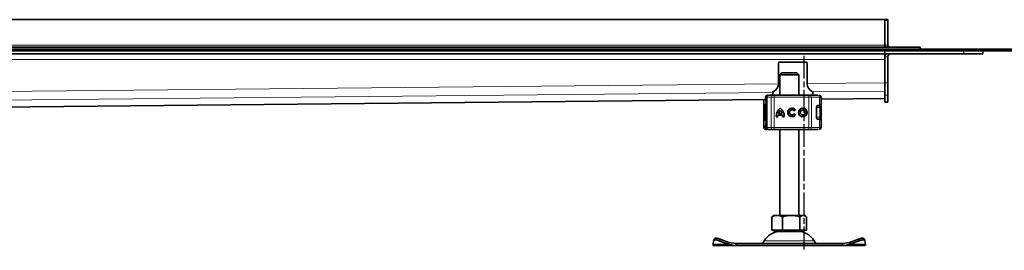
# Model space of a CAD drawing. Units: millimetres. Extents: x -456 to 1978, y 2103 to 5416.
# Drawn here: x 637 to 1155, y 4006 to 4128 of the extents above; entities that cross this region are included whole.
import ezdxf

# ---------------------------------------------------------------- set-up
doc = ezdxf.new("R2010")
doc.units = ezdxf.units.MM
doc.linetypes.add('AM_ISO08W050', pattern=[18, 12, -1.5, 3, -1.5])
doc.layers.add('AM_7', color=4, linetype='AM_ISO08W050', lineweight=25)

msp = doc.modelspace()

# ---------------------------------------------------------------- linework, layer by layer
at = {"linetype": 'Continuous', "lineweight": 35}
for p, q in [((1092.65, 4127.73), (-404.35, 4127.73)), ((1092.65, 4114.23), (1092.65, 4127.73)), ((1092.65, 4127.73), (1094.15, 4127.73)), ((1094.15, 4127.23), (1094.15, 4127.73)), ((1094.15, 4114.23), (1094.15, 4127.23)), ((167.27, 4113.23), (1111.15, 4113.23)), ((1092.65, 4114.23), (1092.65, 4113.23)), ((1111.15, 4112.23), (1111.15, 4113.23)), ((167.27, 4112.23), (1111.15, 4112.23)), ((344.15, 4111.23), (1051.15, 4111.23)), ((344.15, 4109.73), (1092.65, 4109.73)), ((1051.15, 4112.23), (1204.15, 4112.23)), ((1051.15, 4111.23), (1051.15, 4112.23)), ((1051.15, 4111.23), (1204.15, 4111.23)), ((1092.65, 4109.73), (1092.65, 4111.23)), ((1092.65, 4109.73), (1134.06, 4109.73)), ((1092.65, 4108.23), (1092.65, 4109.73)), ((1092.65, 4108.23), (1092.65, 4094.51)), ((1094.15, 4108.23), (1094.15, 4094.51)), ((1144.06, 4109.73), (1134.06, 4109.73)), ((1144.06, 4111.23), (1144.06, 4109.73)), ((1036.65, 4104.84), (1036.65, 4094.08)), ((1037.15, 4105.34), (1051.15, 4105.34)), ((1051.65, 4104.84), (1051.65, 4094.08)), ((1038.26, 4099.73), (1037.26, 4098.73)), ((1037.26, 4098.73), (1037.26, 4087.88)), ((1047.26, 4098.73), (1037.26, 4098.73)), ((1038.26, 4099.73), (1046.26, 4099.73)), ((1047.26, 4098.73), (1046.26, 4099.73)), ((1047.26, 4087.88), (1047.26, 4098.73)), ((1092.65, 4088.04), (1092.65, 4094.51)), ((1094.15, 4094.51), (1094.15, 4088.04)), ((1030.93, 4087.88), (1031.11, 4087.88)), ((1031.46, 4087.88), (1033.56, 4087.88)), ((1033.65, 4089.5), (1033.65, 4087.88)), ((1033.91, 4087.88), (1034.07, 4087.88)), ((1034.41, 4087.88), (1052.63, 4087.88)), ((1052.63, 4087.88), (1053.28, 4087.88)), ((1053.47, 4087.88), (1054.54, 4087.88)), ((1054.65, 4089.5), (1054.65, 4087.88)), ((1057.99, 4087.88), (1058.01, 4087.88)), ((1092.65, 4088.04), (1092.65, 4084.23)), ((1094.15, 4088.04), (1094.15, 4084.23)), ((406.64, 4079.4), (1029.91, 4085.6)), ((1028.89, 4081.88), (1028.89, 4075.87)), ((1028.91, 4085.59), (1028.91, 4082.48)), ((1028.91, 4082.48), (1029.54, 4082.48)), ((1028.91, 4082.48), (1028.91, 4082.48)), ((1029.5, 4075.88), (1029.5, 4081.88)), ((1029.81, 4086.88), (1029.81, 4086.23)), ((1030, 4075.88), (1030, 4081.88)), ((1030.11, 4081.88), (1030.11, 4075.88)), ((1030.42, 4086.88), (1030.42, 4070.88)), ((1057.45, 4082.38), (1056.99, 4082.38)), ((1057.23, 4082.48), (1058.21, 4082.48)), ((1058.21, 4082.48), (1059.01, 4082.48)), ((1059.01, 4082.48), (1059.01, 4086.88)), ((1059.01, 4085.89), (1092.65, 4086.23)), ((1059.02, 4081.86), (1059.02, 4081.85)), ((1059.03, 4075.87), (1059.03, 4081.88)), ((1092.65, 4084.23), (1094.15, 4084.23)), ((1030.24, 4080.02), (1030.23, 4079.93)), ((1030.23, 4077.82), (1030.25, 4077.73)), ((1030.42, 4080.34), (1030.36, 4080.28)), ((1030.36, 4077.47), (1030.42, 4077.41)), ((1036.33, 4076.62), (1035.43, 4076.62)), ((1038.71, 4077.44), (1036.39, 4077.44)), ((1038.48, 4078.35), (1036.63, 4078.35)), ((1037.56, 4079.89), (1037.55, 4079.89)), ((1038.48, 4078.35), (1038.48, 4078.35)), ((1038.72, 4077.44), (1038.71, 4077.44)), ((1039.68, 4076.62), (1038.78, 4076.62)), ((1043.72, 4080.22), (1043.71, 4080.22)), ((1043.71, 4077.53), (1043.72, 4077.53)), ((1045.5, 4080.25), (1044.77, 4079.71)), ((1044.81, 4078.09), (1045.55, 4077.58)), ((1049.45, 4080.22), (1049.44, 4080.22)), ((1049.44, 4077.53), (1049.45, 4077.53)), ((1056.62, 4081.48), (1056.62, 4076.28)), ((1028.91, 4075.28), (1028.91, 4070.88)), ((1028.91, 4075.28), (1029.54, 4075.28)), ((1028.91, 4075.28), (1028.91, 4075.28)), ((1029.81, 4071.52), (1029.81, 4070.88)), ((1057.17, 4075.38), (1057.45, 4075.38)), ((1058.21, 4075.28), (1057.23, 4075.28)), ((1058.21, 4075.28), (1059.01, 4075.28)), ((1059.01, 4070.88), (1059.01, 4075.28)), ((1059.02, 4075.9), (1059.02, 4075.89)), ((1030.93, 4069.88), (1031.11, 4069.88)), ((1031.28, 4069.88), (1032.06, 4069.88)), ((1031.46, 4069.88), (1033.56, 4069.88)), ((1033.1, 4069.88), (1033.37, 4069.88)), ((1033.91, 4069.88), (1034.07, 4069.88)), ((1034.4, 4069.88), (1034.41, 4069.88)), ((1034.41, 4069.88), (1052.63, 4069.88)), ((1037.26, 4069.88), (1037.26, 4024.63)), ((1047.26, 4024.63), (1047.26, 4069.88)), ((1052.63, 4069.88), (1053.28, 4069.88)), ((1054.54, 4069.88), (1055.42, 4069.88)), ((1057.99, 4069.88), (1058.01, 4069.88)), ((1033.6, 4024.21), (1033.1, 4023.91)), ((1033.1, 4023.91), (1033.1, 4016.83)), ((1034.26, 4024.63), (1033.58, 4024.24)), ((1035.91, 4024.63), (1034.26, 4024.63)), ((1043.3, 4024.63), (1035.91, 4024.63)), ((1038.72, 4023.91), (1038.72, 4016.83)), ((1049.65, 4024.63), (1043.3, 4024.63)), ((1047.88, 4016.83), (1047.88, 4023.91)), ((1050.26, 4024.63), (1049.65, 4024.63)), ((1050.93, 4024.24), (1050.26, 4024.63)), ((1051.42, 4016.83), (1051.42, 4023.91)), ((1033.1, 4016.83), (1035.91, 4016.83)), ((1034.26, 4016.83), (1034.26, 4016.23)), ((1034.26, 4016.23), (1050.26, 4016.23)), ((1035.91, 4016.83), (1038.72, 4016.83)), ((1037.26, 4016.23), (1037.26, 4016.21)), ((1037.26, 4016.21), (1047.26, 4016.21)), ((1038.72, 4016.83), (1043.3, 4016.83)), ((1043.3, 4016.83), (1047.88, 4016.83)), ((1047.26, 4016.21), (1047.26, 4016.23)), ((1047.88, 4016.83), (1049.65, 4016.83)), ((1049.65, 4016.83), (1051.42, 4016.83)), ((1050.26, 4016.23), (1050.26, 4016.83)), ((1002.5, 4011.28), (1002.17, 4009.53)), ((1002.88, 4012.22), (1002.53, 4011.36)), ((1010.13, 4009.53), (1005.5, 4011.28)), ((1010.49, 4010.4), (1005.86, 4012.15)), ((1010.49, 4010.4), (1010.13, 4009.53)), ((1010.49, 4010.4), (1014.29, 4009.73)), ((1014.29, 4009.73), (1014.29, 4008.73)), ((1070.22, 4009.73), (1014.29, 4009.73)), ((1029.12, 4011.23), (1028.26, 4009.73)), ((1056.26, 4009.73), (1055.39, 4011.23)), ((1070.22, 4009.73), (1074.02, 4010.4)), ((1070.22, 4009.73), (1070.22, 4008.73)), ((1078.66, 4012.15), (1074.02, 4010.4)), ((1074.02, 4010.4), (1074.38, 4009.53)), ((1079.01, 4011.28), (1074.38, 4009.53)), ((1081.99, 4011.36), (1081.63, 4012.22)), ((1082.34, 4009.53), (1082.01, 4011.28)), ((1014.29, 4008.73), (1002.26, 4008.73)), ((1070.22, 4008.73), (1014.29, 4008.73)), ((1070.22, 4008.73), (1082.26, 4008.73))]:
    msp.add_line(p, q, dxfattribs=at)
at = {"color": 8, "linetype": 'Continuous', "lineweight": 18}
for p, q in [((1092.65, 4127.23), (1094.15, 4127.23)), ((-404.35, 4114.23), (1092.65, 4114.23)), ((1094.15, 4114.23), (1092.65, 4114.23)), ((1094.15, 4108.23), (1092.65, 4108.23)), ((1134.06, 4109.73), (1134.06, 4111.23)), ((1092.65, 4106.73), (385.35, 4106.73)), ((385.35, 4087.45), (1036.65, 4093.93)), ((1051.65, 4094.08), (1092.65, 4094.49)), ((1092.65, 4094.51), (1094.15, 4094.51)), ((1033.65, 4089.42), (389.13, 4083.01)), ((1092.65, 4090), (1054.63, 4089.63)), ((1094.15, 4088.04), (1092.65, 4088.04)), ((406.64, 4079.42), (1029.91, 4085.62)), ((1029.3, 4081.88), (1028.9, 4081.88)), ((1028.9, 4075.88), (1028.9, 4081.88)), ((1028.9, 4081.88), (1028.9, 4081.86)), ((1028.91, 4082.48), (1028.91, 4085.59)), ((1029.3, 4075.88), (1029.3, 4081.88)), ((1029.3, 4081.88), (1029.38, 4081.66)), ((1029.4, 4081.72), (1029.3, 4081.88)), ((1029.3, 4081.88), (1029.41, 4081.88)), ((1029.38, 4081.66), (1029.4, 4081.72)), ((1030, 4081.88), (1029.5, 4081.88)), ((1029.81, 4086.88), (1029.93, 4086.88)), ((1029.83, 4086.23), (1029.93, 4086.74)), ((1029.93, 4086.88), (1029.93, 4086.74)), ((1030.11, 4081.88), (1030.12, 4081.88)), ((1030.12, 4081.88), (1030.42, 4081.88)), ((1030.16, 4081.88), (1030.18, 4081.88)), ((1030.18, 4081.88), (1030.42, 4081.88)), ((1030.52, 4086.88), (1030.42, 4086.88)), ((1030.52, 4086.88), (1032.71, 4086.88)), ((1030.52, 4070.88), (1030.52, 4086.88)), ((1034.4, 4086.88), (1032.71, 4086.88)), ((1032.71, 4086.88), (1032.71, 4070.88)), ((1052.63, 4086.88), (1034.4, 4086.88)), ((1034.4, 4086.88), (1034.4, 4070.88)), ((1052.63, 4086.88), (1052.63, 4070.88)), ((1053.92, 4086.88), (1052.63, 4086.88)), ((1053.92, 4086.88), (1053.92, 4070.88)), ((1058.21, 4086.88), (1053.92, 4086.88)), ((1058.21, 4082.48), (1058.21, 4086.88)), ((1059.01, 4086.88), (1058.21, 4086.88)), ((1059.01, 4085.91), (1092.65, 4086.24)), ((1030.15, 4079.88), (1030.13, 4079.88)), ((1030.13, 4077.88), (1030.15, 4077.88)), ((1030.19, 4079.88), (1030.22, 4079.88)), ((1030.22, 4077.88), (1030.19, 4077.88)), ((1030.23, 4079.93), (1030.22, 4079.88)), ((1030.22, 4077.88), (1030.23, 4077.82)), ((1030.25, 4079.93), (1030.23, 4079.93)), ((1030.23, 4077.82), (1030.25, 4077.82)), ((1030.25, 4080.07), (1030.24, 4080.02)), ((1030.31, 4079.95), (1030.25, 4079.93)), ((1030.25, 4077.82), (1030.31, 4077.8)), ((1030.25, 4077.73), (1030.26, 4077.66)), ((1030.31, 4079.95), (1030.42, 4080.15)), ((1030.42, 4077.6), (1030.31, 4077.8)), ((1058.4, 4076.38), (1058.4, 4081.38)), ((1028.9, 4075.89), (1028.9, 4075.88)), ((1028.9, 4075.88), (1029.3, 4075.88)), ((1028.91, 4070.88), (1028.91, 4075.28)), ((1029.38, 4076.09), (1029.3, 4075.88)), ((1029.3, 4075.88), (1029.4, 4076.03)), ((1029.41, 4075.88), (1029.3, 4075.88)), ((1030, 4075.88), (1029.5, 4075.88)), ((1030.12, 4075.88), (1030.11, 4075.88)), ((1030.18, 4075.88), (1030.16, 4075.88)), ((1030.42, 4075.88), (1030.18, 4075.88)), ((1058.21, 4070.88), (1058.21, 4075.28)), ((1028.91, 4070.88), (1029.81, 4070.88)), ((1028.91, 4070.88), (1028.91, 4070.88)), ((1029.93, 4070.88), (1029.81, 4070.88)), ((1029.93, 4071.01), (1029.93, 4070.88)), ((1030.42, 4070.88), (1030.52, 4070.88)), ((1032.71, 4070.88), (1030.52, 4070.88)), ((1032.71, 4070.88), (1034.4, 4070.88)), ((1034.4, 4070.88), (1052.63, 4070.88)), ((1052.63, 4070.88), (1053.92, 4070.88)), ((1053.92, 4070.88), (1058.21, 4070.88)), ((1058.21, 4070.88), (1059.01, 4070.88)), ((1010.13, 4009.53), (1002.17, 4009.53)), ((1005.86, 4012.15), (1005.5, 4011.28)), ((1055.39, 4011.23), (1029.12, 4011.23)), ((1074.38, 4009.53), (1082.34, 4009.53)), ((1079.01, 4011.28), (1078.66, 4012.15))]:
    msp.add_line(p, q, dxfattribs=at)
at = {"linetype": 'Continuous', "lineweight": 35, "flags": 128}
for points in [[(1092.65, 4114.23), (1092.71, 4113.64), (1092.82, 4113.23)], [(1058.12, 4082.48), (1058.13, 4082.41), (1058.14, 4082.38)], [(1058.14, 4075.36), (1058.13, 4075.34), (1058.12, 4075.28)], [(1005.5, 4011.28), (1004.95, 4011.47), (1004.42, 4011.61), (1003.91, 4011.7), (1003.47, 4011.72), (1003.09, 4011.7), (1002.79, 4011.61), (1002.6, 4011.47), (1002.5, 4011.28)], [(1002.88, 4012.22), (1002.95, 4012.34), (1003.15, 4012.48), (1003.44, 4012.56), (1003.82, 4012.59), (1004.27, 4012.56), (1004.77, 4012.48), (1005.31, 4012.34), (1005.86, 4012.15)], [(1078.66, 4012.15), (1079.21, 4012.34), (1079.74, 4012.48), (1080.24, 4012.56), (1080.69, 4012.59), (1081.07, 4012.56), (1081.37, 4012.48), (1081.56, 4012.34), (1081.63, 4012.22)], [(1082.01, 4011.28), (1081.92, 4011.47), (1081.72, 4011.61), (1081.43, 4011.7), (1081.05, 4011.72), (1080.6, 4011.7), (1080.1, 4011.61), (1079.56, 4011.47), (1079.01, 4011.28)]]:
    msp.add_lwpolyline(points, dxfattribs=at)
at = {"color": 8, "linetype": 'Continuous', "lineweight": 18, "flags": 128}
for points in [[(1053.28, 4087.88), (1053.4, 4087.86), (1053.52, 4087.8), (1053.63, 4087.71), (1053.73, 4087.58), (1053.81, 4087.43), (1053.87, 4087.26), (1053.9, 4087.07), (1053.92, 4086.88)], [(1053.92, 4070.88), (1053.9, 4070.68), (1053.87, 4070.49), (1053.81, 4070.32), (1053.73, 4070.17), (1053.63, 4070.04), (1053.52, 4069.95), (1053.4, 4069.89), (1053.28, 4069.88)]]:
    msp.add_lwpolyline(points, dxfattribs=at)
at = {"linetype": 'Continuous', "lineweight": 35}
for radius in [2.25, 1.35]:
    msp.add_circle((1049.44, 4078.88), radius, dxfattribs=at)
for centre, radius, start, end in [((1095.65, 4114.23), 1.5, 180, 221.8103), ((1095.65, 4108.23), 3, 150, 180), ((1095.65, 4108.23), 1.5, 90, 180), ((1037.15, 4104.84), 0.5, 90, 180), ((1051.15, 4104.84), 0.5, 0, 90), ((1032.15, 4094.08), 4.5, 293.5782, 0), ((1056.15, 4094.08), 4.5, 180, 246.4218), ((1030.81, 4086.88), 1, 90, 180), ((1031.42, 4086.88), 1, 90, 180), ((1034.15, 4089.5), 0.5, 113.5782, 180), ((1054.15, 4089.5), 0.5, 0, 66.4218), ((1058.01, 4086.88), 1, 0, 90), ((1032.5, 4081.88), 3, 137.5786, 180), ((1033.11, 4081.88), 3, 153.2135, 180), ((1033.16, 4081.88), 3, 155.3495, 180), ((1041.2, 4076.67), 5.77, 129.1665, 180.43), ((1041.2, 4076.67), 5.77, 129.1665, 180.43), ((1041.2, 4076.67), 4.87, 170.8367, 180.5099), ((1041.2, 4076.67), 4.87, 138.505, 159.8063), ((1033.91, 4076.67), 5.77, 359.57, 50.8335), ((1033.91, 4076.67), 4.87, 20.1937, 41.495), ((1033.91, 4076.67), 4.87, 20.1937, 41.495), ((1033.91, 4076.67), 4.87, 359.4901, 9.1633), ((1033.91, 4076.67), 4.87, 359.4901, 9.1633), ((1043.71, 4078.88), 2.25, 37.6196, 324.7667), ((1043.72, 4078.88), 2.25, 90.0005, 269.9995), ((1043.71, 4078.88), 1.35, 38.1425, 324.4117), ((1043.72, 4078.88), 1.35, 38.1418, 90), ((1043.72, 4078.88), 1.35, 270.0001, 324.4124), ((1049.45, 4078.88), 2.25, 90.0003, 180.0003), ((1049.45, 4078.88), 2.25, 179.9997, 269.9997), ((1049.45, 4078.88), 1.35, 270.0004, 89.9996), ((1032.5, 4075.88), 3, 180, 222.6589), ((1032.56, 4075.88), 3, 180, 221.1281), ((1033.11, 4075.88), 3, 180, 206.6572), ((1033.16, 4075.88), 3, 180, 203.7403), ((1029.91, 4070.88), 1, 180, 270), ((1030.81, 4070.88), 1, 180, 270), ((1031.42, 4070.88), 1, 180, 270), ((1056.55, 4070.88), 1, 270, 292.9567), ((1058.01, 4070.88), 1, 270, 0), ((1037.78, 4006.23), 10, 93.0168, 150), ((1046.73, 4006.23), 10, 30, 86.9832)]:
    msp.add_arc(centre, radius, start, end, dxfattribs=at)
at = {"color": 8, "linetype": 'Continuous', "lineweight": 18}
for centre, radius, start, end in [((1031.49, 4086.9), 0.973, 91.7362, 181.6369), ((1033.64, 4086.94), 0.934, 94.9877, 184.2412), ((1086.78, 4087.13), 52.37, 179.1795, 180.2735), ((1105, 4087.13), 52.37, 179.1795, 180.2735), ((1057.24, 4086.9), 0.974, 358.466, 88.3791), ((1027.77, 4081.88), 1.64, 354.4603, 0.001), ((1033.12, 4081.88), 3, 153.3219, 180), ((1033.18, 4081.88), 3, 157.1018, 180), ((1030.69, 4079.88), 0.5, 143.3444, 180), ((1030.69, 4077.88), 0.5, 179.9999, 225.2847), ((1027.77, 4075.88), 1.64, 359.999, 5.5397), ((1033.12, 4075.88), 3, 180, 205.4966), ((1033.18, 4075.88), 3, 180, 203.5788), ((1029.91, 4070.88), 1, 179.997, 269.997), ((1031.49, 4070.85), 0.973, 178.3631, 268.2638), ((1033.64, 4070.81), 0.934, 175.7588, 265.0123), ((1086.78, 4070.63), 52.37, 179.7265, 180.8205), ((1105, 4070.63), 52.37, 179.7265, 180.8205), ((1057.24, 4070.85), 0.974, 271.6209, 1.534)]:
    msp.add_arc(centre, radius, start, end, dxfattribs=at)
for points in [[(1030.93, 4087.88), (1030.8, 4087.86), (1030.54, 4087.83), (1030.21, 4087.6), (1029.98, 4087.27), (1029.95, 4087.01), (1029.93, 4086.88)], [(1030.23, 4077.82), (1030.23, 4078.17), (1030.23, 4078.88), (1030.23, 4079.58), (1030.23, 4079.93)], [(1029.93, 4070.88), (1029.95, 4070.74), (1029.98, 4070.48), (1030.21, 4070.15), (1030.54, 4069.92), (1030.8, 4069.89), (1030.93, 4069.88)]]:
    msp.add_open_spline(points, degree=3, dxfattribs=at)
for points, knots in [([(1031.17, 4087.69), (1031.15, 4087.73), (1031.08, 4087.85), (1030.99, 4087.87), (1030.93, 4087.88)], [0, 0, 0, 0, 0.333333, 1, 1, 1, 1]), ([(1028.9, 4081.88), (1028.9, 4081.94), (1028.92, 4082.04), (1028.98, 4082.15), (1029.04, 4082.23), (1029.12, 4082.3), (1029.24, 4082.36), (1029.33, 4082.37), (1029.4, 4082.38)], [0, 0, 0, 0, 0.240474, 0.368797, 0.499823, 0.631766, 0.760746, 1, 1, 1, 1]), ([(1030.42, 4086.88), (1030.36, 4086.88), (1030.24, 4086.88), (1030.09, 4086.88), (1029.98, 4086.88), (1029.95, 4086.88), (1029.93, 4086.88)], [0, 0, 0, 0, 0.22712, 0.484747, 0.742373, 1, 1, 1, 1]), ([(1029.93, 4086.74), (1029.96, 4086.62), (1029.99, 4086.44), (1030.14, 4086.22), (1030.24, 4086.12), (1030.29, 4086.07)], [0, 0, 0, 0, 0.4905, 0.742043, 1, 1, 1, 1]), ([(1030.29, 4086.07), (1030.21, 4085.95), (1030.05, 4085.72), (1030.1, 4084.99), (1030.26, 4084.27), (1030.39, 4083.61), (1030.42, 4083.47)], [0, 0, 0, 0, 0.309712, 0.615839, 0.916962, 1, 1, 1, 1]), ([(1030.13, 4079.88), (1030.13, 4079.9), (1030.13, 4079.94), (1030.12, 4080.19), (1030.12, 4080.45), (1030.12, 4080.77), (1030.12, 4081.24), (1030.12, 4081.62), (1030.12, 4081.88)], [0, 0, 0, 0, 0.239443, 0.369636, 0.5, 0.630193, 0.760557, 1, 1, 1, 1]), ([(1030.16, 4081.88), (1030.16, 4081.62), (1030.16, 4081.24), (1030.16, 4080.77), (1030.16, 4080.45), (1030.16, 4080.19), (1030.16, 4079.94), (1030.16, 4079.9), (1030.15, 4079.88)], [0, 0, 0, 0, 0.239443, 0.369636, 0.5, 0.630193, 0.760557, 1, 1, 1, 1]), ([(1030.19, 4079.88), (1030.19, 4079.9), (1030.19, 4079.94), (1030.19, 4080.19), (1030.18, 4080.45), (1030.18, 4080.77), (1030.18, 4081.24), (1030.18, 4081.62), (1030.18, 4081.88)], [0, 0, 0, 0, 0.239443, 0.369636, 0.5, 0.630193, 0.760557, 1, 1, 1, 1]), ([(1030.29, 4086.07), (1030.28, 4086.09), (1030.27, 4086.14), (1030.27, 4086.22), (1030.28, 4086.32), (1030.31, 4086.39), (1030.33, 4086.43)], [0, 0, 0, 0, 0.249759, 0.499838, 0.749997, 1, 1, 1, 1]), ([(1057.45, 4082.38), (1057.57, 4082.36), (1057.75, 4082.34), (1057.97, 4082.22), (1058.13, 4082.09), (1058.25, 4081.93), (1058.37, 4081.7), (1058.39, 4081.5), (1058.4, 4081.38)], [0, 0, 0, 0, 0.239254, 0.368234, 0.500177, 0.631203, 0.759526, 1, 1, 1, 1]), ([(1059.02, 4081.85), (1059.02, 4081.85), (1059.02, 4081.84), (1058.92, 4081.62), (1058.73, 4081.37), (1058.51, 4081.37), (1058.4, 4081.38)], [0, 0, 0, 0, 0.078443, 0.378396, 0.686813, 1, 1, 1, 1]), ([(1030.12, 4075.88), (1030.12, 4076.13), (1030.12, 4076.52), (1030.12, 4076.98), (1030.12, 4077.3), (1030.12, 4077.56), (1030.13, 4077.81), (1030.13, 4077.85), (1030.13, 4077.88)], [0, 0, 0, 0, 0.239443, 0.369636, 0.5, 0.630193, 0.760557, 1, 1, 1, 1]), ([(1030.15, 4077.88), (1030.16, 4077.85), (1030.16, 4077.81), (1030.16, 4077.56), (1030.16, 4077.3), (1030.16, 4076.98), (1030.16, 4076.52), (1030.16, 4076.13), (1030.16, 4075.88)], [0, 0, 0, 0, 0.239443, 0.369636, 0.5, 0.630193, 0.760557, 1, 1, 1, 1]), ([(1030.18, 4075.88), (1030.18, 4076.13), (1030.18, 4076.52), (1030.18, 4076.98), (1030.18, 4077.3), (1030.19, 4077.56), (1030.19, 4077.81), (1030.19, 4077.85), (1030.19, 4077.88)], [0, 0, 0, 0, 0.239443, 0.369636, 0.5, 0.630193, 0.760557, 1, 1, 1, 1]), ([(1030.36, 4080.27), (1030.35, 4080.25), (1030.3, 4080.2), (1030.25, 4080.08), (1030.25, 4079.98), (1030.25, 4079.93)], [0, 0, 0, 0, 0.190225, 0.595047, 1, 1, 1, 1]), ([(1030.36, 4077.48), (1030.35, 4077.5), (1030.3, 4077.55), (1030.25, 4077.67), (1030.25, 4077.77), (1030.25, 4077.82)], [0, 0, 0, 0, 0.190225, 0.595047, 1, 1, 1, 1]), ([(1030.45, 4080.36), (1030.41, 4080.32), (1030.34, 4080.25), (1030.3, 4080.1), (1030.31, 4080), (1030.31, 4079.95)], [0, 0, 0, 0, 0.345384, 0.672637, 1, 1, 1, 1]), ([(1030.31, 4077.8), (1030.31, 4077.98), (1030.3, 4078.32), (1030.3, 4078.88), (1030.3, 4079.43), (1030.31, 4079.78), (1030.31, 4079.95)], [0, 0, 0, 0, 0.256901, 0.5, 0.743099, 1, 1, 1, 1]), ([(1030.45, 4077.39), (1030.41, 4077.43), (1030.34, 4077.5), (1030.3, 4077.65), (1030.31, 4077.75), (1030.31, 4077.8)], [0, 0, 0, 0, 0.345384, 0.672637, 1, 1, 1, 1]), ([(1058.4, 4081.38), (1058.21, 4081.38), (1057.83, 4081.38), (1057.06, 4081.38), (1056.68, 4081.38)], [0, 0, 0, 0, 0.516569, 1, 1, 1, 1]), ([(1029.38, 4076.09), (1029.38, 4076.08), (1029.39, 4076.06), (1029.39, 4076.04), (1029.4, 4076.03)], [0, 0, 0, 0, 0.559976, 1, 1, 1, 1]), ([(1029.41, 4075.88), (1029.41, 4075.81), (1029.42, 4075.72), (1029.48, 4075.6), (1029.53, 4075.52), (1029.58, 4075.48), (1029.61, 4075.46)], [0, 0, 0, 0, 0.386549, 0.594841, 0.807776, 1, 1, 1, 1]), ([(1029.93, 4071.01), (1029.88, 4071.1), (1029.8, 4071.22), (1029.82, 4071.46), (1029.82, 4071.51)], [0, 0, 0, 0, 0.776789, 1, 1, 1, 1]), ([(1030.29, 4071.68), (1030.24, 4071.63), (1030.14, 4071.54), (1029.99, 4071.31), (1029.96, 4071.13), (1029.93, 4071.01)], [0, 0, 0, 0, 0.257971, 0.509515, 1, 1, 1, 1]), ([(1030.42, 4074.28), (1030.39, 4074.14), (1030.26, 4073.48), (1030.1, 4072.76), (1030.06, 4072.03), (1030.21, 4071.8), (1030.29, 4071.68)], [0, 0, 0, 0, 0.082698, 0.38393, 0.69017, 1, 1, 1, 1]), ([(1030.33, 4071.32), (1030.31, 4071.36), (1030.28, 4071.43), (1030.27, 4071.53), (1030.27, 4071.62), (1030.28, 4071.66), (1030.29, 4071.68)], [0, 0, 0, 0, 0.249881, 0.5, 0.750119, 1, 1, 1, 1]), ([(1056.62, 4076.38), (1057.02, 4076.38), (1057.82, 4076.38), (1058.21, 4076.38), (1058.4, 4076.38)], [0, 0, 0, 0, 0.496513, 1, 1, 1, 1]), ([(1057.45, 4075.38), (1057.57, 4075.39), (1057.75, 4075.41), (1057.98, 4075.53), (1058.13, 4075.66), (1058.25, 4075.82), (1058.37, 4076.06), (1058.39, 4076.25), (1058.4, 4076.38)], [0, 0, 0, 0, 0.240477, 0.368803, 0.499829, 0.631771, 0.760748, 1, 1, 1, 1]), ([(1058.4, 4076.38), (1058.52, 4076.38), (1058.73, 4076.39), (1058.92, 4076.13), (1059.02, 4075.91), (1059.02, 4075.9), (1059.02, 4075.9)], [0, 0, 0, 0, 0.306289, 0.60364, 0.896846, 1, 1, 1, 1]), ([(1030.33, 4071.32), (1030.28, 4071.3), (1030.17, 4071.26), (1030.01, 4071.15), (1029.96, 4071.06), (1029.93, 4071.01)], [0, 0, 0, 0, 0.23999, 0.509863, 1, 1, 1, 1]), ([(1029.93, 4070.88), (1029.95, 4070.88), (1029.98, 4070.88), (1030.09, 4070.88), (1030.24, 4070.88), (1030.36, 4070.88), (1030.42, 4070.88)], [0, 0, 0, 0, 0.259663, 0.519325, 0.778988, 1, 1, 1, 1]), ([(1030.93, 4069.88), (1030.99, 4069.89), (1031.08, 4069.9), (1031.15, 4070.02), (1031.17, 4070.06)], [0, 0, 0, 0, 0.666667, 1, 1, 1, 1])]:
    msp.add_open_spline(points, degree=3, knots=knots, dxfattribs=at)
at = {"linetype": 'Continuous', "lineweight": 35}
for points, knots in [([(1033.56, 4087.88), (1033.61, 4087.88), (1033.71, 4087.88), (1033.92, 4087.88), (1034.15, 4087.88), (1034.32, 4087.88), (1034.41, 4087.88)], [0, 0, 0, 0, 0.249865, 0.499991, 0.749866, 1, 1, 1, 1]), ([(1034.07, 4087.88), (1034.21, 4087.88), (1034.41, 4087.88), (1034.51, 4087.88), (1034.54, 4087.88)], [0, 0, 0, 0, 0.754709, 1, 1, 1, 1]), ([(1029.1, 4082.28), (1029.1, 4082.27), (1029.04, 4082.24), (1028.97, 4082.15), (1028.91, 4082.03), (1028.9, 4081.94), (1028.9, 4081.9)], [0, 0, 0, 0, 0.063312, 0.407128, 0.74854, 1, 1, 1, 1]), ([(1030.42, 4083.43), (1030.39, 4083.56), (1030.29, 4084.01), (1030.12, 4084.62), (1029.92, 4085.46), (1029.77, 4086.02), (1029.82, 4086.21), (1029.83, 4086.23)], [0, 0, 0, 0, 0.094351, 0.304297, 0.526705, 0.941995, 1, 1, 1, 1]), ([(1029.93, 4086.74), (1029.96, 4086.69), (1030.01, 4086.6), (1030.17, 4086.5), (1030.28, 4086.45), (1030.33, 4086.43)], [0, 0, 0, 0, 0.490137, 0.759992, 1, 1, 1, 1]), ([(1030, 4081.88), (1030.02, 4082.21), (1030.06, 4082.71), (1030.36, 4083.11), (1030.46, 4083.24)], [0, 0, 0, 0, 0.667189, 1, 1, 1, 1]), ([(1056.62, 4081.48), (1056.63, 4081.58), (1056.64, 4081.77), (1056.73, 4082.04), (1056.86, 4082.27), (1057.03, 4082.44), (1057.16, 4082.46), (1057.23, 4082.48)], [0, 0, 0, 0, 0.175565, 0.350647, 0.537737, 0.754206, 1, 1, 1, 1]), ([(1059.03, 4081.87), (1059.02, 4081.93), (1059, 4082.05), (1058.87, 4082.23), (1058.67, 4082.35), (1058.5, 4082.37), (1058.42, 4082.38)], [0, 0, 0, 0, 0.241125, 0.495217, 0.753017, 1, 1, 1, 1]), ([(1030.36, 4080.28), (1030.33, 4080.24), (1030.27, 4080.15), (1030.25, 4080.07), (1030.24, 4080.02)], [0, 0, 0, 0, 0.490254, 1, 1, 1, 1]), ([(1030.24, 4077.73), (1030.25, 4077.69), (1030.27, 4077.6), (1030.33, 4077.52), (1030.36, 4077.47)], [0, 0, 0, 0, 0.509746, 1, 1, 1, 1]), ([(1028.9, 4075.88), (1028.9, 4075.83), (1028.91, 4075.74), (1028.97, 4075.6), (1029.07, 4075.48), (1029.17, 4075.43), (1029.21, 4075.41)], [0, 0, 0, 0, 0.245703, 0.497016, 0.750083, 1, 1, 1, 1]), ([(1029.4, 4075.38), (1029.33, 4075.38), (1029.24, 4075.39), (1029.12, 4075.46), (1029.04, 4075.52), (1028.98, 4075.6), (1028.92, 4075.72), (1028.9, 4075.81), (1028.9, 4075.88)], [0, 0, 0, 0, 0.239254, 0.368234, 0.500177, 0.631203, 0.759526, 1, 1, 1, 1]), ([(1029.82, 4071.51), (1029.82, 4071.62), (1029.83, 4071.87), (1029.95, 4072.43), (1030.12, 4073.14), (1030.29, 4073.73), (1030.39, 4074.22), (1030.42, 4074.37)], [0, 0, 0, 0, 0.200254, 0.472301, 0.693966, 0.903225, 1, 1, 1, 1]), ([(1030, 4075.88), (1030.02, 4075.54), (1030.06, 4075.04), (1030.35, 4074.66), (1030.45, 4074.53)], [0, 0, 0, 0, 0.675571, 1, 1, 1, 1]), ([(1057.23, 4075.28), (1057.14, 4075.3), (1056.99, 4075.33), (1056.79, 4075.57), (1056.67, 4075.87), (1056.63, 4076.11), (1056.63, 4076.25), (1056.62, 4076.28)], [0, 0, 0, 0, 0.30154, 0.559596, 0.756547, 0.954462, 1, 1, 1, 1]), ([(1058.53, 4075.38), (1058.59, 4075.38), (1058.72, 4075.4), (1058.86, 4075.5), (1058.95, 4075.6), (1059.01, 4075.72), (1059.02, 4075.82), (1059.03, 4075.88)], [0, 0, 0, 0, 0.239363, 0.498143, 0.628876, 0.757286, 1, 1, 1, 1]), ([(1029.91, 4069.88), (1029.95, 4069.88), (1030.02, 4069.88), (1030.29, 4069.88), (1030.55, 4069.88), (1030.58, 4069.88)], [0, 0, 0, 0, 0.465038, 0.943467, 1, 1, 1, 1]), ([(1031.42, 4069.88), (1031.42, 4069.88), (1031.41, 4069.88), (1031.44, 4069.88), (1031.46, 4069.88)], [0, 0, 0, 0, 0.178247, 1, 1, 1, 1]), ([(1034.41, 4069.88), (1034.32, 4069.88), (1034.15, 4069.88), (1033.92, 4069.88), (1033.71, 4069.88), (1033.61, 4069.88), (1033.56, 4069.88)], [0, 0, 0, 0, 0.250134, 0.500009, 0.750135, 1, 1, 1, 1]), ([(1034.07, 4069.88), (1034.21, 4069.88), (1034.41, 4069.88), (1034.51, 4069.88), (1034.54, 4069.88)], [0, 0, 0, 0, 0.754709, 1, 1, 1, 1]), ([(1055.06, 4069.88), (1055.06, 4069.88), (1055.05, 4069.88), (1055.06, 4069.88), (1055.06, 4069.88), (1055.06, 4069.88), (1055.07, 4069.88), (1055.11, 4069.88), (1055.21, 4069.88), (1055.37, 4069.88), (1055.48, 4069.88), (1055.55, 4069.88), (1055.56, 4069.88), (1055.63, 4069.88), (1055.77, 4069.88), (1055.97, 4069.88), (1056.17, 4069.88), (1056.34, 4069.88), (1056.47, 4069.88), (1056.54, 4069.88), (1056.55, 4069.88), (1056.55, 4069.88)], [0, 0, 0, 0, 0.036498, 0.036574, 0.037225, 0.039086, 0.046214, 0.121934, 0.223097, 0.297097, 0.387487, 0.387811, 0.3905, 0.398089, 0.478772, 0.566912, 0.655572, 0.744209, 0.832846, 0.921388, 1, 1, 1, 1]), ([(1033.1, 4023.91), (1033.55, 4024.11), (1034.47, 4024.51), (1035.43, 4024.59), (1035.91, 4024.63)], [0, 0, 0, 0, 0.495458, 1, 1, 1, 1]), ([(1035.91, 4024.63), (1036.38, 4024.59), (1037.33, 4024.52), (1038.25, 4024.11), (1038.72, 4023.91)], [0, 0, 0, 0, 0.494511, 1, 1, 1, 1]), ([(1038.72, 4023.91), (1039.46, 4024.11), (1040.96, 4024.51), (1042.51, 4024.59), (1043.3, 4024.63)], [0, 0, 0, 0, 0.495458, 1, 1, 1, 1]), ([(1043.3, 4024.63), (1044.06, 4024.59), (1045.62, 4024.52), (1047.12, 4024.11), (1047.88, 4023.91)], [0, 0, 0, 0, 0.494511, 1, 1, 1, 1]), ([(1047.88, 4023.91), (1048.16, 4024.11), (1048.74, 4024.51), (1049.34, 4024.59), (1049.65, 4024.63)], [0, 0, 0, 0, 0.495458, 1, 1, 1, 1]), ([(1049.65, 4024.63), (1049.94, 4024.59), (1050.54, 4024.52), (1051.12, 4024.11), (1051.42, 4023.91)], [0, 0, 0, 0, 0.494511, 1, 1, 1, 1])]:
    msp.add_open_spline(points, degree=3, knots=knots, dxfattribs=at)
for points in [[(1057.26, 4087.88), (1056.8, 4087.88), (1055.87, 4087.88), (1054.14, 4087.88), (1053.28, 4087.88)], [(1053.28, 4069.88), (1054.14, 4069.88), (1055.87, 4069.88), (1056.8, 4069.88), (1057.26, 4069.88)], [(1002.26, 4008.73), (1002.22, 4008.76), (1002.16, 4008.83), (1002.17, 4009.3), (1002.17, 4009.53)], [(1010.13, 4009.53), (1010.81, 4009.3), (1012.16, 4008.83), (1013.58, 4008.76), (1014.29, 4008.73)], [(1070.22, 4008.73), (1070.93, 4008.76), (1072.35, 4008.83), (1073.7, 4009.3), (1074.38, 4009.53)], [(1082.34, 4009.53), (1082.35, 4009.3), (1082.35, 4008.83), (1082.29, 4008.76), (1082.26, 4008.73)]]:
    msp.add_open_spline(points, degree=3, dxfattribs=at)
at = {"layer": 'AM_7'}
msp.add_line((1050.04, 4108.73), (1050.04, 4006.21), dxfattribs=at)

doc.saveas('drawing.dxf')
